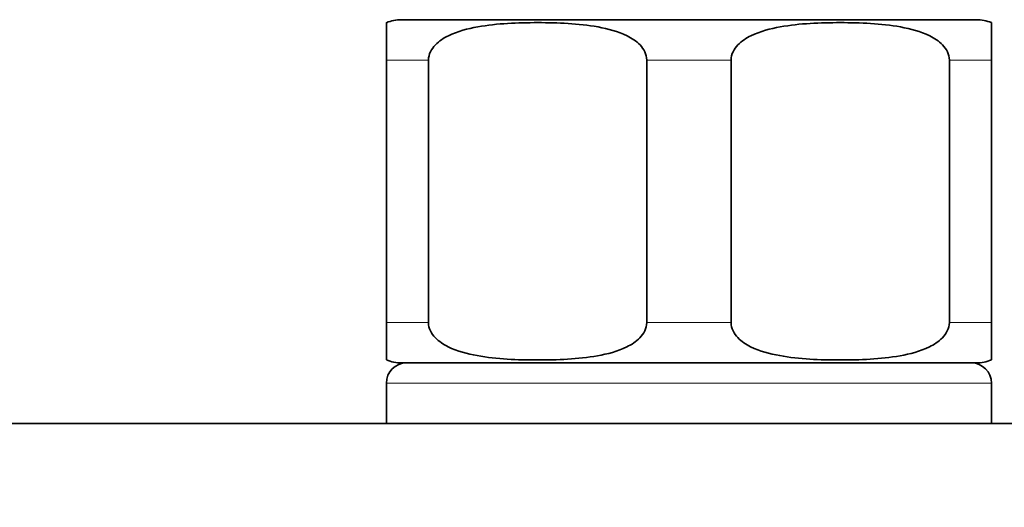
# Model space of a CAD drawing. Units: millimetres. Extents: x 0 to 2441, y 0 to 2739.
# Drawn here: x 1182 to 1231, y 2083 to 2107 of the extents above; entities that cross this region are included whole.
import ezdxf
from ezdxf import colors
from ezdxf.entities.mleader import LeaderData, LeaderLine
from ezdxf.math import Vec2, Vec3

# ---------------------------------------------------------------- set-up
doc = ezdxf.new("R2010")
doc.units = ezdxf.units.MM
doc.layers.add('DV1_Défaut', color=7, linetype='Continuous')
doc.layers.add('Défaut', color=7, linetype='Continuous')

# ---------------------------------------------------------------- blocks, each defined once
blk = doc.blocks.new('_DOT')
at = {"color": 0}
blk.add_line((0, 0), (-1, 0), dxfattribs=at)
at = {"color": 0, "const_width": 0.333}
blk.add_lwpolyline([(-0.1665, 0, 1), (0.1665, 0, 1)], format="xyb", close=True, dxfattribs=at)
blk = doc.blocks.new('SE')
at = {"layer": 'DV1_Défaut', "color": 7, "linetype": 'Continuous', "lineweight": 35}
for p, q in [((1200.139, 2105.414), (1200.139, 2107.268)), ((1200.889, 2107.414), (1229.389, 2107.414)), ((1230.139, 2107.268), (1230.139, 2105.414)), ((1200.139, 2092.414), (1200.139, 2105.414)), ((1202.226, 2092.414), (1202.226, 2105.414)), ((1213.051, 2092.414), (1213.051, 2105.414)), ((1217.226, 2092.414), (1217.226, 2105.414)), ((1228.051, 2092.414), (1228.051, 2105.414)), ((1230.139, 2092.414), (1230.139, 2105.414)), ((1200.139, 2092.414), (1200.139, 2090.56)), ((1230.139, 2090.56), (1230.139, 2092.414)), ((1200.889, 2090.414), (1229.389, 2090.414)), ((1200.139, 2089.414), (1200.139, 2087.414)), ((1230.139, 2087.414), (1230.139, 2089.414)), ((1141.139, 2087.414), (1289.139, 2087.414))]:
    blk.add_line(p, q, dxfattribs=at)
at = {"layer": 'DV1_Défaut', "color": 7, "linetype": 'Continuous', "lineweight": 18}
for p, q in [((1200.139, 2105.414), (1202.226, 2105.414)), ((1213.051, 2105.414), (1217.226, 2105.414)), ((1228.051, 2105.414), (1230.139, 2105.414)), ((1200.139, 2092.414), (1202.226, 2092.414)), ((1213.051, 2092.414), (1217.226, 2092.414)), ((1228.051, 2092.414), (1230.139, 2092.414)), ((1230.139, 2089.414), (1200.139, 2089.414))]:
    blk.add_line(p, q, dxfattribs=at)
at = {"layer": 'DV1_Défaut', "color": 7, "linetype": 'Continuous', "lineweight": 35}
for centre, radius, start, end in [((1200.889, 2105.414), 2, 90, 112.0354), ((1229.389, 2105.414), 2, 68.0001, 90), ((1200.889, 2092.414), 2, 248.0001, 270), ((1201.139, 2089.414), 1, 90, 180), ((1229.139, 2089.414), 1, 0, 90), ((1229.389, 2092.414), 2, 270, 292.0354)]:
    blk.add_arc(centre, radius, start, end, dxfattribs=at)
for points in [[(1202.226, 2105.414), (1202.226, 2105.711), (1202.381, 2105.977), (1202.758, 2106.364), (1202.984, 2106.506), (1203.678, 2106.848), (1204.176, 2106.972), (1205.651, 2107.235), (1206.648, 2107.269), (1208.646, 2107.268), (1209.648, 2107.234), (1211.128, 2106.966), (1211.619, 2106.841), (1212.307, 2106.498), (1212.529, 2106.356), (1212.9, 2105.971), (1213.051, 2105.707), (1213.051, 2105.414)], [(1217.226, 2105.414), (1217.226, 2105.711), (1217.381, 2105.977), (1217.758, 2106.364), (1217.984, 2106.506), (1218.678, 2106.848), (1219.176, 2106.972), (1220.651, 2107.235), (1221.648, 2107.269), (1223.646, 2107.268), (1224.648, 2107.234), (1226.128, 2106.966), (1226.619, 2106.841), (1227.307, 2106.498), (1227.529, 2106.356), (1227.9, 2105.971), (1228.051, 2105.707), (1228.051, 2105.414)], [(1213.051, 2092.414), (1213.051, 2092.117), (1212.896, 2091.852), (1212.519, 2091.465), (1212.293, 2091.322), (1211.599, 2090.981), (1211.101, 2090.857), (1209.626, 2090.594), (1208.629, 2090.56), (1206.631, 2090.561), (1205.63, 2090.595), (1204.149, 2090.863), (1203.658, 2090.988), (1202.97, 2091.331), (1202.748, 2091.473), (1202.378, 2091.858), (1202.226, 2092.122), (1202.226, 2092.414)], [(1228.051, 2092.414), (1228.051, 2092.117), (1227.896, 2091.852), (1227.519, 2091.465), (1227.293, 2091.322), (1226.599, 2090.981), (1226.101, 2090.857), (1224.626, 2090.594), (1223.629, 2090.56), (1221.631, 2090.561), (1220.63, 2090.595), (1219.149, 2090.863), (1218.658, 2090.988), (1217.97, 2091.331), (1217.748, 2091.473), (1217.378, 2091.858), (1217.226, 2092.122), (1217.226, 2092.414)]]:
    blk.add_open_spline(points, degree=3, knots=[0, 0, 0, 0, 0.0625, 0.0625, 0.125, 0.125, 0.25, 0.25, 0.5, 0.5, 0.75, 0.75, 0.875, 0.875, 0.9375, 0.9375, 1, 1, 1, 1], dxfattribs=at)

msp = doc.modelspace()

# ---------------------------------------------------------------- block references
at = {"layer": 'Défaut'}
msp.add_blockref('SE', (0, 0), dxfattribs=at)

# ---------------------------------------------------------------- leaders
at = {"layer": 'Défaut', "color": 7, "linetype": 'Continuous', "lineweight": 18}
ml = msp.add_multileader_mtext('Standard', dxfattribs=at)
ml.set_content('{\\pxsm0.9;\\fSolid Edge ISO|b1||i0||c0|p34;\\W1.;17/09/2019\\P}', color=256)
ml.set_leader_properties()
ml.set_arrow_properties(name='DOT')
ml.build(insert=Vec2(0, 0))
ml.multileader.update_dxf_attribs({"leader_type": 0, "dogleg_length": 0, "arrow_head_size": 12})
ctx = ml.context
ctx.base_point, ctx.char_height, ctx.arrow_head_size, ctx.landing_gap_size = Vec3(2353.341, 2730.007), 12, 12, 4.2
notes = []
notes.append((ctx, [(0, (0, 0, 0), (0, 0), (1, 0), 1, [])]))
ctx.mtext.insert = Vec3(2355.341, 2736.127)
for ctx, leaders in notes:
    for number, flags, end, landing, length, lines in leaders:
        leader = LeaderData()
        leader.index, (leader.has_last_leader_line, leader.has_dogleg_vector, leader.attachment_direction) = number, flags
        leader.last_leader_point, leader.dogleg_vector, leader.dogleg_length = Vec3(end), Vec3(landing), length
        for number, points, colour, breaks in lines:
            line = LeaderLine()
            line.index, line.vertices, line.color, line.breaks = number, Vec3.list(points), colors.encode_raw_color(colour), breaks
            leader.lines.append(line)
        ctx.leaders.append(leader)

doc.saveas('drawing.dxf')
